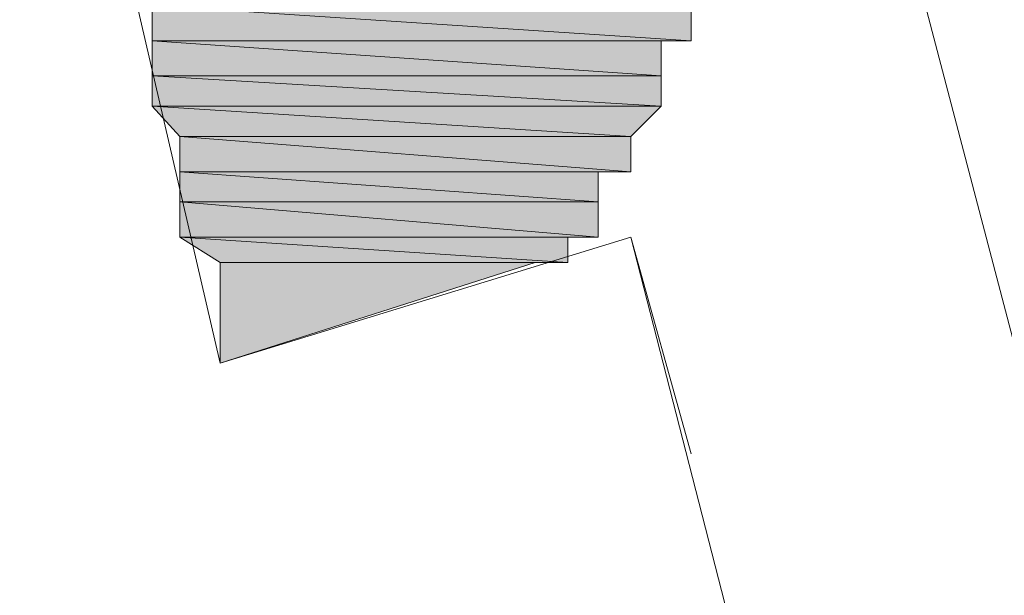
# Model space of a CAD drawing. Units: inches. Extents: x -2776 to 1980, y -1977 to 1527.
# Drawn here: x 132 to 135, y -1183 to -1181 of the extents above; entities that cross this region are included whole.
import ezdxf

# ---------------------------------------------------------------- set-up
doc = ezdxf.new("R2010")
doc.units = ezdxf.units.IN
doc.header["$MEASUREMENT"] = 0
doc.layers.add('图层 1', color=7, linetype='Continuous')

msp = doc.modelspace()

# ---------------------------------------------------------------- hatches: boundary and pattern name
at = {"layer": '图层 1'}
for points in [[(132.3196, -1180.961), (132.3196, -1181.0913), (134.312, -1181.0913)], [(132.3196, -1180.961), (134.312, -1180.961), (134.312, -1181.0913)], [(132.3196, -1181.0913), (132.3196, -1181.2217), (134.2003, -1181.2217)], [(132.3196, -1181.0913), (134.2003, -1181.0913), (134.2003, -1181.2217)], [(132.3196, -1181.2217), (132.3196, -1181.3334), (134.2003, -1181.3334)], [(132.3196, -1181.2217), (134.2003, -1181.2217), (134.2003, -1181.3334)], [(132.3196, -1181.3334), (132.422, -1181.4451), (134.0886, -1181.4451)], [(132.3196, -1181.3334), (134.2003, -1181.3334), (134.0886, -1181.4451)], [(132.422, -1181.4451), (132.422, -1181.5755), (134.0886, -1181.5755)], [(132.422, -1181.4451), (134.0886, -1181.4451), (134.0886, -1181.5755)], [(132.422, -1181.5755), (132.422, -1181.6872), (133.9675, -1181.6872)], [(132.422, -1181.5755), (133.9675, -1181.5755), (133.9675, -1181.6872)], [(132.422, -1181.6872), (132.422, -1181.8175), (133.9675, -1181.8175)], [(132.422, -1181.6872), (133.9675, -1181.6872), (133.9675, -1181.8175)], [(132.422, -1181.8175), (132.571, -1181.9106), (133.8558, -1181.9106)], [(132.422, -1181.8175), (133.8558, -1181.8175), (133.8558, -1181.9106)], [(132.571, -1181.9106), (133.7348, -1181.9106), (132.571, -1182.283)]]:
    msp.add_hatch(color=7, dxfattribs=at).paths.add_polyline_path(points)
h = msp.add_hatch(color=7, dxfattribs=at)
edge = h.paths.add_edge_path()
edge.add_spline(control_points=[(132.3196, -1181.0913), (132.3196, -1181.0913), (132.3196, -1181.0913), (132.3196, -1181.0913), (132.3196, -1181.0913), (134.2003, -1181.0913), (134.2003, -1181.0913), (134.2003, -1181.0913), (132.3196, -1181.0913), (132.3196, -1181.0913)], knot_values=[0, 0, 0, 0, 1, 1, 1, 2, 2, 2, 3, 3, 3, 3], degree=3, periodic=0)
h = msp.add_hatch(color=7, dxfattribs=at)
edge = h.paths.add_edge_path()
edge.add_spline(control_points=[(132.3196, -1181.0913), (132.3196, -1181.0913), (132.3196, -1181.0913), (132.3196, -1181.0913), (132.3196, -1181.0913), (134.2003, -1181.0913), (134.2003, -1181.0913), (134.2003, -1181.0913), (132.3196, -1181.0913), (132.3196, -1181.0913)], knot_values=[0, 0, 0, 0, 1, 1, 1, 2, 2, 2, 3, 3, 3, 3], degree=3, periodic=0)
h = msp.add_hatch(color=7, dxfattribs=at)
edge = h.paths.add_edge_path()
edge.add_spline(control_points=[(132.3196, -1181.2217), (132.3196, -1181.2217), (132.3196, -1181.2217), (132.3196, -1181.2217), (132.3196, -1181.2217), (134.2003, -1181.2217), (134.2003, -1181.2217), (134.2003, -1181.2217), (132.3196, -1181.2217), (132.3196, -1181.2217)], knot_values=[0, 0, 0, 0, 1, 1, 1, 2, 2, 2, 3, 3, 3, 3], degree=3, periodic=0)
h = msp.add_hatch(color=7, dxfattribs=at)
edge = h.paths.add_edge_path()
edge.add_spline(control_points=[(132.3196, -1181.2217), (132.3196, -1181.2217), (132.3196, -1181.2217), (132.3196, -1181.2217), (132.3196, -1181.2217), (134.2003, -1181.2217), (134.2003, -1181.2217), (134.2003, -1181.2217), (132.3196, -1181.2217), (132.3196, -1181.2217)], knot_values=[0, 0, 0, 0, 1, 1, 1, 2, 2, 2, 3, 3, 3, 3], degree=3, periodic=0)
h = msp.add_hatch(color=7, dxfattribs=at)
edge = h.paths.add_edge_path()
edge.add_spline(control_points=[(132.3196, -1181.3334), (132.3196, -1181.3334), (132.3196, -1181.3334), (132.3196, -1181.3334), (132.3196, -1181.3334), (134.2003, -1181.3334), (134.2003, -1181.3334), (134.2003, -1181.3334), (132.3196, -1181.3334), (132.3196, -1181.3334)], knot_values=[0, 0, 0, 0, 1, 1, 1, 2, 2, 2, 3, 3, 3, 3], degree=3, periodic=0)
h = msp.add_hatch(color=7, dxfattribs=at)
edge = h.paths.add_edge_path()
edge.add_spline(control_points=[(132.3196, -1181.3334), (132.3196, -1181.3334), (132.3196, -1181.3334), (132.3196, -1181.3334), (132.3196, -1181.3334), (134.2003, -1181.3334), (134.2003, -1181.3334), (134.2003, -1181.3334), (132.3196, -1181.3334), (132.3196, -1181.3334)], knot_values=[0, 0, 0, 0, 1, 1, 1, 2, 2, 2, 3, 3, 3, 3], degree=3, periodic=0)
h = msp.add_hatch(color=7, dxfattribs=at)
edge = h.paths.add_edge_path()
edge.add_spline(control_points=[(132.422, -1181.4451), (132.422, -1181.4451), (132.422, -1181.4451), (132.422, -1181.4451), (132.422, -1181.4451), (134.0886, -1181.4451), (134.0886, -1181.4451), (134.0886, -1181.4451), (132.422, -1181.4451), (132.422, -1181.4451)], knot_values=[0, 0, 0, 0, 1, 1, 1, 2, 2, 2, 3, 3, 3, 3], degree=3, periodic=0)
h = msp.add_hatch(color=7, dxfattribs=at)
edge = h.paths.add_edge_path()
edge.add_spline(control_points=[(132.422, -1181.4451), (132.422, -1181.4451), (132.422, -1181.4451), (132.422, -1181.4451), (132.422, -1181.4451), (134.0886, -1181.4451), (134.0886, -1181.4451), (134.0886, -1181.4451), (132.422, -1181.4451), (132.422, -1181.4451)], knot_values=[0, 0, 0, 0, 1, 1, 1, 2, 2, 2, 3, 3, 3, 3], degree=3, periodic=0)
h = msp.add_hatch(color=7, dxfattribs=at)
edge = h.paths.add_edge_path()
edge.add_spline(control_points=[(132.422, -1181.5755), (132.422, -1181.5755), (132.422, -1181.5755), (132.422, -1181.5755), (132.422, -1181.5755), (134.0886, -1181.5755), (134.0886, -1181.5755), (134.0886, -1181.5755), (132.422, -1181.5755), (132.422, -1181.5755)], knot_values=[0, 0, 0, 0, 1, 1, 1, 2, 2, 2, 3, 3, 3, 3], degree=3, periodic=0)
h = msp.add_hatch(color=7, dxfattribs=at)
edge = h.paths.add_edge_path()
edge.add_spline(control_points=[(132.422, -1181.5755), (132.422, -1181.5755), (132.422, -1181.5755), (132.422, -1181.5755), (132.422, -1181.5755), (134.0886, -1181.5755), (134.0886, -1181.5755), (134.0886, -1181.5755), (132.422, -1181.5755), (132.422, -1181.5755)], knot_values=[0, 0, 0, 0, 1, 1, 1, 2, 2, 2, 3, 3, 3, 3], degree=3, periodic=0)
h = msp.add_hatch(color=7, dxfattribs=at)
edge = h.paths.add_edge_path()
edge.add_spline(control_points=[(132.422, -1181.5755), (132.422, -1181.5755), (132.422, -1181.5755), (132.422, -1181.5755), (132.422, -1181.5755), (133.9675, -1181.5755), (133.9675, -1181.5755), (133.9675, -1181.5755), (132.422, -1181.5755), (132.422, -1181.5755)], knot_values=[0, 0, 0, 0, 1, 1, 1, 2, 2, 2, 3, 3, 3, 3], degree=3, periodic=0)
h = msp.add_hatch(color=7, dxfattribs=at)
edge = h.paths.add_edge_path()
edge.add_spline(control_points=[(132.422, -1181.6872), (132.422, -1181.6872), (132.422, -1181.6872), (132.422, -1181.6872), (132.422, -1181.6872), (133.9675, -1181.6872), (133.9675, -1181.6872), (133.9675, -1181.6872), (132.422, -1181.6872), (132.422, -1181.6872)], knot_values=[0, 0, 0, 0, 1, 1, 1, 2, 2, 2, 3, 3, 3, 3], degree=3, periodic=0)
h = msp.add_hatch(color=7, dxfattribs=at)
edge = h.paths.add_edge_path()
edge.add_spline(control_points=[(132.422, -1181.6872), (132.422, -1181.6872), (132.422, -1181.6872), (132.422, -1181.6872), (132.422, -1181.6872), (133.9675, -1181.6872), (133.9675, -1181.6872), (133.9675, -1181.6872), (132.422, -1181.6872), (132.422, -1181.6872)], knot_values=[0, 0, 0, 0, 1, 1, 1, 2, 2, 2, 3, 3, 3, 3], degree=3, periodic=0)
h = msp.add_hatch(color=7, dxfattribs=at)
edge = h.paths.add_edge_path()
edge.add_spline(control_points=[(132.422, -1181.8175), (132.422, -1181.8175), (132.422, -1181.8175), (132.422, -1181.8175), (132.422, -1181.8175), (133.8558, -1181.8175), (133.8558, -1181.8175), (133.8558, -1181.8175), (132.422, -1181.8175), (132.422, -1181.8175)], knot_values=[0, 0, 0, 0, 1, 1, 1, 2, 2, 2, 3, 3, 3, 3], degree=3, periodic=0)
h = msp.add_hatch(color=7, dxfattribs=at)
edge = h.paths.add_edge_path()
edge.add_spline(control_points=[(132.422, -1181.8175), (132.422, -1181.8175), (132.422, -1181.8175), (132.422, -1181.8175), (132.422, -1181.8175), (133.8558, -1181.8175), (133.8558, -1181.8175), (133.8558, -1181.8175), (132.422, -1181.8175), (132.422, -1181.8175)], knot_values=[0, 0, 0, 0, 1, 1, 1, 2, 2, 2, 3, 3, 3, 3], degree=3, periodic=0)
h = msp.add_hatch(color=7, dxfattribs=at)
edge = h.paths.add_edge_path()
edge.add_spline(control_points=[(132.422, -1181.8175), (132.422, -1181.8175), (132.422, -1181.8175), (132.422, -1181.8175), (132.422, -1181.8175), (133.8558, -1181.8175), (133.8558, -1181.8175), (133.8558, -1181.8175), (132.422, -1181.8175), (132.422, -1181.8175)], knot_values=[0, 0, 0, 0, 1, 1, 1, 2, 2, 2, 3, 3, 3, 3], degree=3, periodic=0)
h = msp.add_hatch(color=7, dxfattribs=at)
edge = h.paths.add_edge_path()
edge.add_spline(control_points=[(132.571, -1181.9106), (132.571, -1181.9106), (132.571, -1181.9106), (132.571, -1181.9106), (132.571, -1181.9106), (133.7348, -1181.9106), (133.7348, -1181.9106), (133.7348, -1181.9106), (132.571, -1181.9106), (132.571, -1181.9106)], knot_values=[0, 0, 0, 0, 1, 1, 1, 2, 2, 2, 3, 3, 3, 3], degree=3, periodic=0)

# ---------------------------------------------------------------- linework, layer by layer
at = {"layer": '图层 1', "color": 7, "lineweight": 9}
for points in [[(130.8021, -1164.2959), (138.5388, -1193.7717)], [(131.8634, -1179.2293), (132.571, -1182.283)], [(131.8634, -1179.2293), (132.571, -1182.283)], [(132.3196, -1180.961), (132.3196, -1181.0913), (134.312, -1181.0913), (132.3196, -1180.961)], [(132.3196, -1180.961), (132.3196, -1181.0913), (134.312, -1181.0913), (132.3196, -1180.961), (132.3196, -1180.961)], [(132.3196, -1180.961), (134.312, -1180.961), (134.312, -1181.0913), (132.3196, -1180.961)], [(132.3196, -1180.961), (134.312, -1180.961), (134.312, -1181.0913), (132.3196, -1180.961), (132.3196, -1180.961)], [(132.3196, -1181.0913), (134.312, -1181.0913), (134.2003, -1181.0913), (132.3196, -1181.0913)], [(132.3196, -1181.0913), (134.312, -1181.0913), (134.2003, -1181.0913), (132.3196, -1181.0913), (132.3196, -1181.0913)], [(132.3196, -1181.0913), (134.2003, -1181.0913), (134.2003, -1181.0913), (132.3196, -1181.0913)], [(132.3196, -1181.0913), (134.2003, -1181.0913), (134.2003, -1181.0913), (132.3196, -1181.0913), (132.3196, -1181.0913)], [(132.3196, -1181.0913), (132.3196, -1181.2217), (134.2003, -1181.2217), (132.3196, -1181.0913)], [(132.3196, -1181.0913), (132.3196, -1181.2217), (134.2003, -1181.2217), (132.3196, -1181.0913), (132.3196, -1181.0913)], [(132.3196, -1181.0913), (134.2003, -1181.0913), (134.2003, -1181.2217), (132.3196, -1181.0913)], [(132.3196, -1181.0913), (134.2003, -1181.0913), (134.2003, -1181.2217), (132.3196, -1181.0913), (132.3196, -1181.0913)], [(132.3196, -1181.2217), (134.2003, -1181.2217), (134.2003, -1181.2217), (132.3196, -1181.2217)], [(132.3196, -1181.2217), (134.2003, -1181.2217), (134.2003, -1181.2217), (132.3196, -1181.2217), (132.3196, -1181.2217)], [(132.3196, -1181.2217), (134.2003, -1181.2217), (134.2003, -1181.2217), (132.3196, -1181.2217)], [(132.3196, -1181.2217), (134.2003, -1181.2217), (134.2003, -1181.2217), (132.3196, -1181.2217), (132.3196, -1181.2217)], [(132.3196, -1181.2217), (132.3196, -1181.3334), (134.2003, -1181.3334), (132.3196, -1181.2217)], [(132.3196, -1181.2217), (132.3196, -1181.3334), (134.2003, -1181.3334), (132.3196, -1181.2217), (132.3196, -1181.2217)], [(132.3196, -1181.2217), (134.2003, -1181.2217), (134.2003, -1181.3334), (132.3196, -1181.2217)], [(132.3196, -1181.2217), (134.2003, -1181.2217), (134.2003, -1181.3334), (132.3196, -1181.2217), (132.3196, -1181.2217)], [(132.3196, -1181.3334), (134.2003, -1181.3334), (134.2003, -1181.3334), (132.3196, -1181.3334)], [(132.3196, -1181.3334), (134.2003, -1181.3334), (134.2003, -1181.3334), (132.3196, -1181.3334), (132.3196, -1181.3334)], [(132.3196, -1181.3334), (134.2003, -1181.3334), (134.2003, -1181.3334), (132.3196, -1181.3334)], [(132.3196, -1181.3334), (134.2003, -1181.3334), (134.2003, -1181.3334), (132.3196, -1181.3334), (132.3196, -1181.3334)], [(132.3196, -1181.3334), (132.422, -1181.4451), (134.0886, -1181.4451), (132.3196, -1181.3334)], [(132.3196, -1181.3334), (132.422, -1181.4451), (134.0886, -1181.4451), (132.3196, -1181.3334), (132.3196, -1181.3334)], [(132.3196, -1181.3334), (134.2003, -1181.3334), (134.0886, -1181.4451), (132.3196, -1181.3334)], [(132.3196, -1181.3334), (134.2003, -1181.3334), (134.0886, -1181.4451), (132.3196, -1181.3334), (132.3196, -1181.3334)], [(132.422, -1181.4451), (134.0886, -1181.4451), (134.0886, -1181.4451), (132.422, -1181.4451)], [(132.422, -1181.4451), (134.0886, -1181.4451), (134.0886, -1181.4451), (132.422, -1181.4451), (132.422, -1181.4451)], [(132.422, -1181.4451), (134.0886, -1181.4451), (134.0886, -1181.4451), (132.422, -1181.4451)], [(132.422, -1181.4451), (134.0886, -1181.4451), (134.0886, -1181.4451), (132.422, -1181.4451), (132.422, -1181.4451)], [(132.422, -1181.4451), (132.422, -1181.5755), (134.0886, -1181.5755), (132.422, -1181.4451)], [(132.422, -1181.4451), (132.422, -1181.5755), (134.0886, -1181.5755), (132.422, -1181.4451), (132.422, -1181.4451)], [(132.422, -1181.4451), (134.0886, -1181.4451), (134.0886, -1181.5755), (132.422, -1181.4451)], [(132.422, -1181.4451), (134.0886, -1181.4451), (134.0886, -1181.5755), (132.422, -1181.4451), (132.422, -1181.4451)], [(132.422, -1181.5755), (134.0886, -1181.5755), (134.0886, -1181.5755), (132.422, -1181.5755)], [(132.422, -1181.5755), (134.0886, -1181.5755), (134.0886, -1181.5755), (132.422, -1181.5755), (132.422, -1181.5755)], [(132.422, -1181.5755), (134.0886, -1181.5755), (134.0886, -1181.5755), (132.422, -1181.5755)], [(132.422, -1181.5755), (134.0886, -1181.5755), (134.0886, -1181.5755), (132.422, -1181.5755), (132.422, -1181.5755)], [(132.422, -1181.5755), (134.0886, -1181.5755), (133.9675, -1181.5755), (132.422, -1181.5755)], [(132.422, -1181.5755), (134.0886, -1181.5755), (133.9675, -1181.5755), (132.422, -1181.5755), (132.422, -1181.5755)], [(132.422, -1181.5755), (132.422, -1181.6872), (133.9675, -1181.6872), (132.422, -1181.5755)], [(132.422, -1181.5755), (132.422, -1181.6872), (133.9675, -1181.6872), (132.422, -1181.5755), (132.422, -1181.5755)], [(132.422, -1181.5755), (133.9675, -1181.5755), (133.9675, -1181.6872), (132.422, -1181.5755)], [(132.422, -1181.5755), (133.9675, -1181.5755), (133.9675, -1181.6872), (132.422, -1181.5755), (132.422, -1181.5755)], [(132.422, -1181.6872), (133.9675, -1181.6872), (133.9675, -1181.6872), (132.422, -1181.6872)], [(132.422, -1181.6872), (133.9675, -1181.6872), (133.9675, -1181.6872), (132.422, -1181.6872), (132.422, -1181.6872)], [(132.422, -1181.6872), (133.9675, -1181.6872), (133.9675, -1181.6872), (132.422, -1181.6872)], [(132.422, -1181.6872), (133.9675, -1181.6872), (133.9675, -1181.6872), (132.422, -1181.6872), (132.422, -1181.6872)], [(132.422, -1181.6872), (132.422, -1181.8175), (133.9675, -1181.8175), (132.422, -1181.6872)], [(132.422, -1181.6872), (132.422, -1181.8175), (133.9675, -1181.8175), (132.422, -1181.6872), (132.422, -1181.6872)], [(132.422, -1181.6872), (133.9675, -1181.6872), (133.9675, -1181.8175), (132.422, -1181.6872)], [(132.422, -1181.6872), (133.9675, -1181.6872), (133.9675, -1181.8175), (132.422, -1181.6872), (132.422, -1181.6872)], [(132.422, -1181.8175), (133.9675, -1181.8175), (133.8558, -1181.8175), (132.422, -1181.8175)], [(132.422, -1181.8175), (133.9675, -1181.8175), (133.8558, -1181.8175), (132.422, -1181.8175), (132.422, -1181.8175)], [(132.422, -1181.8175), (133.8558, -1181.8175), (133.8558, -1181.8175), (132.422, -1181.8175)], [(132.422, -1181.8175), (133.8558, -1181.8175), (133.8558, -1181.8175), (132.422, -1181.8175), (132.422, -1181.8175)], [(132.422, -1181.8175), (133.8558, -1181.8175), (133.8558, -1181.8175), (132.422, -1181.8175)], [(132.422, -1181.8175), (133.8558, -1181.8175), (133.8558, -1181.8175), (132.422, -1181.8175), (132.422, -1181.8175)], [(132.422, -1181.8175), (132.571, -1181.9106), (133.8558, -1181.9106), (132.422, -1181.8175)], [(132.422, -1181.8175), (132.571, -1181.9106), (133.8558, -1181.9106), (132.422, -1181.8175), (132.422, -1181.8175)], [(132.422, -1181.8175), (133.8558, -1181.8175), (133.8558, -1181.9106), (132.422, -1181.8175)], [(132.422, -1181.8175), (133.8558, -1181.8175), (133.8558, -1181.9106), (132.422, -1181.8175), (132.422, -1181.8175)], [(132.571, -1182.283), (134.0886, -1181.8175)], [(132.571, -1182.283), (134.0886, -1181.8175)], [(135.3827, -1186.8636), (134.0886, -1181.8175)], [(134.312, -1182.6182), (134.0886, -1181.8175)], [(132.571, -1181.9106), (133.7348, -1181.9106), (132.571, -1182.283), (132.571, -1181.9106)], [(132.571, -1181.9106), (133.7348, -1181.9106), (132.571, -1182.283), (132.571, -1181.9106), (132.571, -1181.9106)], [(132.571, -1181.9106), (133.8558, -1181.9106), (133.7348, -1181.9106), (132.571, -1181.9106)], [(132.571, -1181.9106), (133.8558, -1181.9106), (133.7348, -1181.9106), (132.571, -1181.9106), (132.571, -1181.9106)]]:
    msp.add_lwpolyline(points, dxfattribs=at)
for points, knots in [([(132.3196, -1181.0913), (132.3196, -1181.0913), (132.3196, -1181.0913), (132.3196, -1181.0913), (132.3196, -1181.0913), (134.2003, -1181.0913), (134.2003, -1181.0913), (134.2003, -1181.0913), (132.3196, -1181.0913), (132.3196, -1181.0913)], [0, 0, 0, 0, 1, 1, 1, 2, 2, 2, 3, 3, 3, 3]), ([(132.3196, -1181.0913), (132.3196, -1181.0913), (132.3196, -1181.0913), (132.3196, -1181.0913), (132.3196, -1181.0913), (134.2003, -1181.0913), (134.2003, -1181.0913), (134.2003, -1181.0913), (132.3196, -1181.0913), (132.3196, -1181.0913), (132.3196, -1181.0913), (132.3196, -1181.0913), (132.3196, -1181.0913)], [0, 0, 0, 0, 1, 1, 1, 2, 2, 2, 3, 3, 3, 4, 4, 4, 4]), ([(132.3196, -1181.0913), (132.3196, -1181.0913), (132.3196, -1181.0913), (132.3196, -1181.0913), (132.3196, -1181.0913), (134.2003, -1181.0913), (134.2003, -1181.0913), (134.2003, -1181.0913), (132.3196, -1181.0913), (132.3196, -1181.0913)], [0, 0, 0, 0, 1, 1, 1, 2, 2, 2, 3, 3, 3, 3]), ([(132.3196, -1181.0913), (132.3196, -1181.0913), (132.3196, -1181.0913), (132.3196, -1181.0913), (132.3196, -1181.0913), (134.2003, -1181.0913), (134.2003, -1181.0913), (134.2003, -1181.0913), (132.3196, -1181.0913), (132.3196, -1181.0913), (132.3196, -1181.0913), (132.3196, -1181.0913), (132.3196, -1181.0913)], [0, 0, 0, 0, 1, 1, 1, 2, 2, 2, 3, 3, 3, 4, 4, 4, 4]), ([(132.3196, -1181.2217), (132.3196, -1181.2217), (132.3196, -1181.2217), (132.3196, -1181.2217), (132.3196, -1181.2217), (134.2003, -1181.2217), (134.2003, -1181.2217), (134.2003, -1181.2217), (132.3196, -1181.2217), (132.3196, -1181.2217)], [0, 0, 0, 0, 1, 1, 1, 2, 2, 2, 3, 3, 3, 3]), ([(132.3196, -1181.2217), (132.3196, -1181.2217), (132.3196, -1181.2217), (132.3196, -1181.2217), (132.3196, -1181.2217), (134.2003, -1181.2217), (134.2003, -1181.2217), (134.2003, -1181.2217), (132.3196, -1181.2217), (132.3196, -1181.2217), (132.3196, -1181.2217), (132.3196, -1181.2217), (132.3196, -1181.2217)], [0, 0, 0, 0, 1, 1, 1, 2, 2, 2, 3, 3, 3, 4, 4, 4, 4]), ([(132.3196, -1181.2217), (132.3196, -1181.2217), (132.3196, -1181.2217), (132.3196, -1181.2217), (132.3196, -1181.2217), (134.2003, -1181.2217), (134.2003, -1181.2217), (134.2003, -1181.2217), (132.3196, -1181.2217), (132.3196, -1181.2217)], [0, 0, 0, 0, 1, 1, 1, 2, 2, 2, 3, 3, 3, 3]), ([(132.3196, -1181.2217), (132.3196, -1181.2217), (132.3196, -1181.2217), (132.3196, -1181.2217), (132.3196, -1181.2217), (134.2003, -1181.2217), (134.2003, -1181.2217), (134.2003, -1181.2217), (132.3196, -1181.2217), (132.3196, -1181.2217), (132.3196, -1181.2217), (132.3196, -1181.2217), (132.3196, -1181.2217)], [0, 0, 0, 0, 1, 1, 1, 2, 2, 2, 3, 3, 3, 4, 4, 4, 4]), ([(132.3196, -1181.3334), (132.3196, -1181.3334), (132.3196, -1181.3334), (132.3196, -1181.3334), (132.3196, -1181.3334), (134.2003, -1181.3334), (134.2003, -1181.3334), (134.2003, -1181.3334), (132.3196, -1181.3334), (132.3196, -1181.3334)], [0, 0, 0, 0, 1, 1, 1, 2, 2, 2, 3, 3, 3, 3]), ([(132.3196, -1181.3334), (132.3196, -1181.3334), (132.3196, -1181.3334), (132.3196, -1181.3334), (132.3196, -1181.3334), (134.2003, -1181.3334), (134.2003, -1181.3334), (134.2003, -1181.3334), (132.3196, -1181.3334), (132.3196, -1181.3334), (132.3196, -1181.3334), (132.3196, -1181.3334), (132.3196, -1181.3334)], [0, 0, 0, 0, 1, 1, 1, 2, 2, 2, 3, 3, 3, 4, 4, 4, 4]), ([(132.3196, -1181.3334), (132.3196, -1181.3334), (132.3196, -1181.3334), (132.3196, -1181.3334), (132.3196, -1181.3334), (134.2003, -1181.3334), (134.2003, -1181.3334), (134.2003, -1181.3334), (132.3196, -1181.3334), (132.3196, -1181.3334)], [0, 0, 0, 0, 1, 1, 1, 2, 2, 2, 3, 3, 3, 3]), ([(132.3196, -1181.3334), (132.3196, -1181.3334), (132.3196, -1181.3334), (132.3196, -1181.3334), (132.3196, -1181.3334), (134.2003, -1181.3334), (134.2003, -1181.3334), (134.2003, -1181.3334), (132.3196, -1181.3334), (132.3196, -1181.3334), (132.3196, -1181.3334), (132.3196, -1181.3334), (132.3196, -1181.3334)], [0, 0, 0, 0, 1, 1, 1, 2, 2, 2, 3, 3, 3, 4, 4, 4, 4]), ([(132.422, -1181.4451), (132.422, -1181.4451), (132.422, -1181.4451), (132.422, -1181.4451), (132.422, -1181.4451), (134.0886, -1181.4451), (134.0886, -1181.4451), (134.0886, -1181.4451), (132.422, -1181.4451), (132.422, -1181.4451)], [0, 0, 0, 0, 1, 1, 1, 2, 2, 2, 3, 3, 3, 3]), ([(132.422, -1181.4451), (132.422, -1181.4451), (132.422, -1181.4451), (132.422, -1181.4451), (132.422, -1181.4451), (134.0886, -1181.4451), (134.0886, -1181.4451), (134.0886, -1181.4451), (132.422, -1181.4451), (132.422, -1181.4451), (132.422, -1181.4451), (132.422, -1181.4451), (132.422, -1181.4451)], [0, 0, 0, 0, 1, 1, 1, 2, 2, 2, 3, 3, 3, 4, 4, 4, 4]), ([(132.422, -1181.4451), (132.422, -1181.4451), (132.422, -1181.4451), (132.422, -1181.4451), (132.422, -1181.4451), (134.0886, -1181.4451), (134.0886, -1181.4451), (134.0886, -1181.4451), (132.422, -1181.4451), (132.422, -1181.4451)], [0, 0, 0, 0, 1, 1, 1, 2, 2, 2, 3, 3, 3, 3]), ([(132.422, -1181.4451), (132.422, -1181.4451), (132.422, -1181.4451), (132.422, -1181.4451), (132.422, -1181.4451), (134.0886, -1181.4451), (134.0886, -1181.4451), (134.0886, -1181.4451), (132.422, -1181.4451), (132.422, -1181.4451), (132.422, -1181.4451), (132.422, -1181.4451), (132.422, -1181.4451)], [0, 0, 0, 0, 1, 1, 1, 2, 2, 2, 3, 3, 3, 4, 4, 4, 4]), ([(132.422, -1181.5755), (132.422, -1181.5755), (132.422, -1181.5755), (132.422, -1181.5755), (132.422, -1181.5755), (134.0886, -1181.5755), (134.0886, -1181.5755), (134.0886, -1181.5755), (132.422, -1181.5755), (132.422, -1181.5755)], [0, 0, 0, 0, 1, 1, 1, 2, 2, 2, 3, 3, 3, 3]), ([(132.422, -1181.5755), (132.422, -1181.5755), (132.422, -1181.5755), (132.422, -1181.5755), (132.422, -1181.5755), (134.0886, -1181.5755), (134.0886, -1181.5755), (134.0886, -1181.5755), (132.422, -1181.5755), (132.422, -1181.5755), (132.422, -1181.5755), (132.422, -1181.5755), (132.422, -1181.5755)], [0, 0, 0, 0, 1, 1, 1, 2, 2, 2, 3, 3, 3, 4, 4, 4, 4]), ([(132.422, -1181.5755), (132.422, -1181.5755), (132.422, -1181.5755), (132.422, -1181.5755), (132.422, -1181.5755), (134.0886, -1181.5755), (134.0886, -1181.5755), (134.0886, -1181.5755), (132.422, -1181.5755), (132.422, -1181.5755)], [0, 0, 0, 0, 1, 1, 1, 2, 2, 2, 3, 3, 3, 3]), ([(132.422, -1181.5755), (132.422, -1181.5755), (132.422, -1181.5755), (132.422, -1181.5755), (132.422, -1181.5755), (134.0886, -1181.5755), (134.0886, -1181.5755), (134.0886, -1181.5755), (132.422, -1181.5755), (132.422, -1181.5755), (132.422, -1181.5755), (132.422, -1181.5755), (132.422, -1181.5755)], [0, 0, 0, 0, 1, 1, 1, 2, 2, 2, 3, 3, 3, 4, 4, 4, 4]), ([(132.422, -1181.5755), (132.422, -1181.5755), (132.422, -1181.5755), (132.422, -1181.5755), (132.422, -1181.5755), (133.9675, -1181.5755), (133.9675, -1181.5755), (133.9675, -1181.5755), (132.422, -1181.5755), (132.422, -1181.5755)], [0, 0, 0, 0, 1, 1, 1, 2, 2, 2, 3, 3, 3, 3]), ([(132.422, -1181.5755), (132.422, -1181.5755), (132.422, -1181.5755), (132.422, -1181.5755), (132.422, -1181.5755), (133.9675, -1181.5755), (133.9675, -1181.5755), (133.9675, -1181.5755), (132.422, -1181.5755), (132.422, -1181.5755), (132.422, -1181.5755), (132.422, -1181.5755), (132.422, -1181.5755)], [0, 0, 0, 0, 1, 1, 1, 2, 2, 2, 3, 3, 3, 4, 4, 4, 4]), ([(132.422, -1181.6872), (132.422, -1181.6872), (132.422, -1181.6872), (132.422, -1181.6872), (132.422, -1181.6872), (133.9675, -1181.6872), (133.9675, -1181.6872), (133.9675, -1181.6872), (132.422, -1181.6872), (132.422, -1181.6872)], [0, 0, 0, 0, 1, 1, 1, 2, 2, 2, 3, 3, 3, 3]), ([(132.422, -1181.6872), (132.422, -1181.6872), (132.422, -1181.6872), (132.422, -1181.6872), (132.422, -1181.6872), (133.9675, -1181.6872), (133.9675, -1181.6872), (133.9675, -1181.6872), (132.422, -1181.6872), (132.422, -1181.6872), (132.422, -1181.6872), (132.422, -1181.6872), (132.422, -1181.6872)], [0, 0, 0, 0, 1, 1, 1, 2, 2, 2, 3, 3, 3, 4, 4, 4, 4]), ([(132.422, -1181.6872), (132.422, -1181.6872), (132.422, -1181.6872), (132.422, -1181.6872), (132.422, -1181.6872), (133.9675, -1181.6872), (133.9675, -1181.6872), (133.9675, -1181.6872), (132.422, -1181.6872), (132.422, -1181.6872)], [0, 0, 0, 0, 1, 1, 1, 2, 2, 2, 3, 3, 3, 3]), ([(132.422, -1181.6872), (132.422, -1181.6872), (132.422, -1181.6872), (132.422, -1181.6872), (132.422, -1181.6872), (133.9675, -1181.6872), (133.9675, -1181.6872), (133.9675, -1181.6872), (132.422, -1181.6872), (132.422, -1181.6872), (132.422, -1181.6872), (132.422, -1181.6872), (132.422, -1181.6872)], [0, 0, 0, 0, 1, 1, 1, 2, 2, 2, 3, 3, 3, 4, 4, 4, 4]), ([(132.422, -1181.8175), (132.422, -1181.8175), (132.422, -1181.8175), (132.422, -1181.8175), (132.422, -1181.8175), (133.8558, -1181.8175), (133.8558, -1181.8175), (133.8558, -1181.8175), (132.422, -1181.8175), (132.422, -1181.8175)], [0, 0, 0, 0, 1, 1, 1, 2, 2, 2, 3, 3, 3, 3]), ([(132.422, -1181.8175), (132.422, -1181.8175), (132.422, -1181.8175), (132.422, -1181.8175), (132.422, -1181.8175), (133.8558, -1181.8175), (133.8558, -1181.8175), (133.8558, -1181.8175), (132.422, -1181.8175), (132.422, -1181.8175), (132.422, -1181.8175), (132.422, -1181.8175), (132.422, -1181.8175)], [0, 0, 0, 0, 1, 1, 1, 2, 2, 2, 3, 3, 3, 4, 4, 4, 4]), ([(132.422, -1181.8175), (132.422, -1181.8175), (132.422, -1181.8175), (132.422, -1181.8175), (132.422, -1181.8175), (133.8558, -1181.8175), (133.8558, -1181.8175), (133.8558, -1181.8175), (132.422, -1181.8175), (132.422, -1181.8175)], [0, 0, 0, 0, 1, 1, 1, 2, 2, 2, 3, 3, 3, 3]), ([(132.422, -1181.8175), (132.422, -1181.8175), (132.422, -1181.8175), (132.422, -1181.8175), (132.422, -1181.8175), (133.8558, -1181.8175), (133.8558, -1181.8175), (133.8558, -1181.8175), (132.422, -1181.8175), (132.422, -1181.8175), (132.422, -1181.8175), (132.422, -1181.8175), (132.422, -1181.8175)], [0, 0, 0, 0, 1, 1, 1, 2, 2, 2, 3, 3, 3, 4, 4, 4, 4]), ([(132.422, -1181.8175), (132.422, -1181.8175), (132.422, -1181.8175), (132.422, -1181.8175), (132.422, -1181.8175), (133.8558, -1181.8175), (133.8558, -1181.8175), (133.8558, -1181.8175), (132.422, -1181.8175), (132.422, -1181.8175)], [0, 0, 0, 0, 1, 1, 1, 2, 2, 2, 3, 3, 3, 3]), ([(132.422, -1181.8175), (132.422, -1181.8175), (132.422, -1181.8175), (132.422, -1181.8175), (132.422, -1181.8175), (133.8558, -1181.8175), (133.8558, -1181.8175), (133.8558, -1181.8175), (132.422, -1181.8175), (132.422, -1181.8175), (132.422, -1181.8175), (132.422, -1181.8175), (132.422, -1181.8175)], [0, 0, 0, 0, 1, 1, 1, 2, 2, 2, 3, 3, 3, 4, 4, 4, 4]), ([(132.571, -1181.9106), (132.571, -1181.9106), (132.571, -1181.9106), (132.571, -1181.9106), (132.571, -1181.9106), (133.7348, -1181.9106), (133.7348, -1181.9106), (133.7348, -1181.9106), (132.571, -1181.9106), (132.571, -1181.9106)], [0, 0, 0, 0, 1, 1, 1, 2, 2, 2, 3, 3, 3, 3]), ([(132.571, -1181.9106), (132.571, -1181.9106), (132.571, -1181.9106), (132.571, -1181.9106), (132.571, -1181.9106), (133.7348, -1181.9106), (133.7348, -1181.9106), (133.7348, -1181.9106), (132.571, -1181.9106), (132.571, -1181.9106), (132.571, -1181.9106), (132.571, -1181.9106), (132.571, -1181.9106)], [0, 0, 0, 0, 1, 1, 1, 2, 2, 2, 3, 3, 3, 4, 4, 4, 4])]:
    msp.add_open_spline(points, degree=3, knots=knots, dxfattribs=at)

doc.saveas('drawing.dxf')
